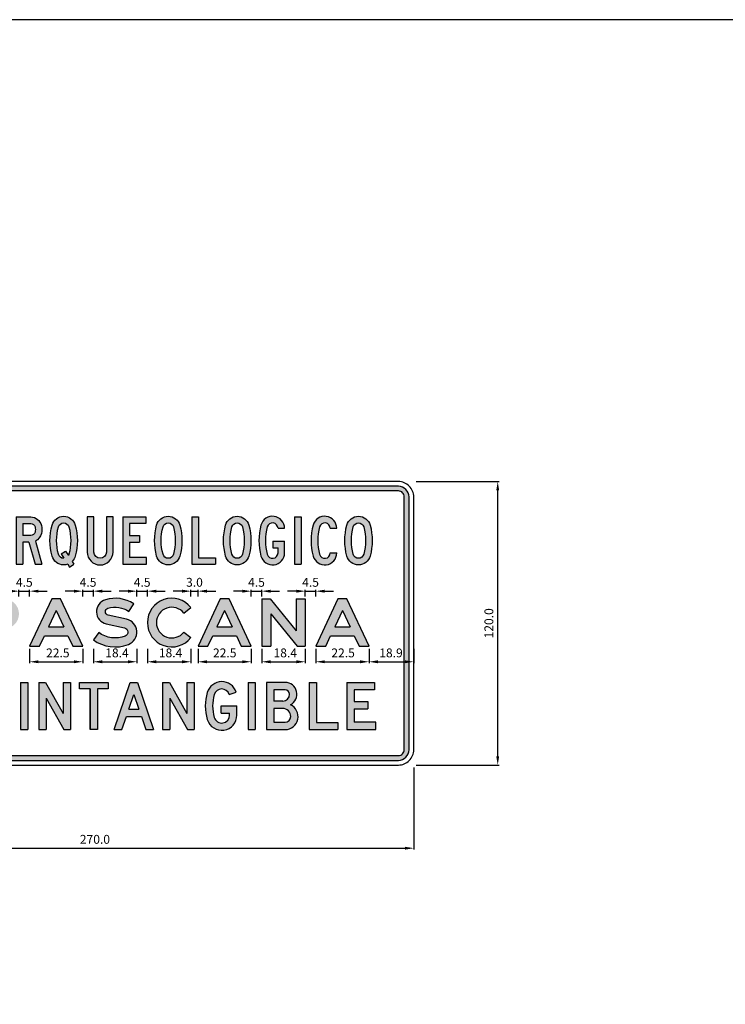
# Model space of a CAD drawing. Units: metres. Extents: x 1542 to 2480, y -1321 to -303.
# Drawn here: x 2471 to 2474, y -1315 to -1311 of the extents above; entities that cross this region are included whole.
import ezdxf

# ---------------------------------------------------------------- set-up
doc = ezdxf.new("R2010")
doc.units = ezdxf.units.M
doc.layers.add('C-SIGN-HCH6', color=86, linetype='Continuous')
doc.layers.add('X-DIM', color=40, linetype='Continuous')
doc.styles.add('ROMANS', font='ROMANS.SHX', dxfattribs={"width": 0.75})
doc.dimstyles.new('SEÑALES', dxfattribs={"dimtxt": 2.5, "dimasz": 1.5, "dimexe": 0.4, "dimexo": 0.7, "dimgap": 0.6, "dimtad": 1, "dimdec": 1, "dimlfac": 100, "dimzin": 4, "dimdsep": 46, "dimtxsty": 'ROMANS', "dimcen": 0.09, "dimdle": 1, "dimclrd": 40, "dimclre": 40, "dimclrt": 7, "dimadec": 0, "dimazin": 0, "dimtfac": 1, "dimtdec": 1, "dimtmove": 0, "dimatfit": 3, "dimfxl": 1, "dimtolj": 1, "dimtzin": 15, "dimarcsym": 0})

# ---------------------------------------------------------------- blocks, each defined once
blk = doc.blocks.new('DMAYR')
for p, q in [((0, 200), (0, 0)), ((28, 172), (28, 122)), ((28, 94), (28, 0)), ((53.1, 94), (79.9, 0)), ((81, 98.3), (109, 0)), ((0, 0), (28, 0)), ((79.9, 0), (109, 0))]:
    blk.add_line(p, q)
for points in [[(0, 200), (61.3, 200, -0.344881), (106.9, 164.3, -0.12178), (106.9, 129.7, -0.227614), (81, 98.3)], [(28, 172), (61.3, 172, -0.344881), (79.7, 157.6, -0.12178), (79.7, 136.4, -0.344881), (61.3, 122), (28, 122)]]:
    blk.add_lwpolyline(points, format="xyb")
blk.add_lwpolyline([(53.1, 94), (28, 94)])
blk = doc.blocks.new('DMAYQ')
for p, q in [((46.9, 44), (65.4, 55.9)), ((46.9, 44), (59.1, 25)), ((65.4, 55.9), (77.9, 36.5)), ((75.2, 0), (82.9, -12)), ((93.8, 11.8), (101.4, -0.1)), ((82.9, -12), (101.4, -0.1))]:
    blk.add_line(p, q)
for points in [[(75.2, 0, -0.086611), (57.9, -3, -0.338736), (8.7, 34.7, -0.132963), (8.7, 165.3, -0.338736), (57.9, 203, -0.338736)], [(59.1, 25, -0.012989), (57.9, 25, -0.338736), (35.7, 42, -0.132963), (35.7, 158, -0.338736), (57.9, 175, -0.338736)], [(57.9, 203, -0.338736), (107.1, 165.3, -0.132963), (107.1, 34.7, -0.132272), (93.8, 11.8, -0.338736)], [(57.9, 175, -0.338736), (80.1, 158, -0.132963), (80.1, 42, -0.064311), (77.9, 36.5, -0.338736)]]:
    blk.add_lwpolyline(points, format="xyb")
blk = doc.blocks.new('DMAYU')
blk.add_lwpolyline([(81, 200), (81, 51.5, -1), (28, 51.5), (28, 200), (0, 200), (0, 51.5, 1), (109, 51.5), (109, 200)], format="xyb", close=True)
blk = doc.blocks.new('DMAYE')
for p, q in [((0, 200), (97, 200)), ((0, 200), (0, 0)), ((97, 172), (28, 172)), ((28, 172), (28, 122)), ((97, 200), (97, 172)), ((28, 122), (70, 122)), ((28, 94), (28, 28)), ((28, 94), (70, 94)), ((70, 122), (70, 94)), ((0, 0), (100, 0)), ((100, 28), (28, 28)), ((100, 0), (100, 28))]:
    blk.add_line(p, q)
blk = doc.blocks.new('DMAYO')
for points in [[(57.9, 203, -0.338736), (107.1, 165.3, -0.132963), (107.1, 34.7, -0.338736), (57.9, -3, -0.338736), (8.7, 34.7, -0.132963), (8.7, 165.3, -0.338736)], [(57.9, 175, -0.338736), (80.1, 158, -0.132963), (80.1, 42, -0.338736), (57.9, 25, -0.338736), (35.7, 42, -0.132963), (35.7, 158, -0.338736)]]:
    blk.add_lwpolyline(points, format="xyb", close=True)
blk = doc.blocks.new('DMAYL')
for p, q in [((0, 200), (28, 200)), ((0, 200), (0, 0)), ((28, 200), (28, 27)), ((0, 0), (100, 0)), ((28, 27), (100, 27)), ((100, 27), (100, 0))]:
    blk.add_line(p, q)
blk = doc.blocks.new('DMAYG')
for p, q in [((80.9, 152), (108.9, 152)), ((59, 97), (109, 97)), ((59, 97), (59, 69)), ((59, 69), (81, 69))]:
    blk.add_line(p, q)
for points in [[(108.9, 152, 0.875838), (8.7, 165.3, 0.132963), (8.7, 34.7, 0.875838), (108.9, 48), (109, 97)], [(80.9, 152, 0.875838), (35.7, 158, 0.132963), (35.7, 42, 0.876217), (80.9, 48), (81, 69)]]:
    blk.add_lwpolyline(points, format="xyb")
blk = doc.blocks.new('DMAYI')
for p, q in [((0, 200), (0, 0)), ((0, 200), (28, 200)), ((28, 200), (28, 0)), ((0, 0), (28, 0))]:
    blk.add_line(p, q)
blk = doc.blocks.new('DMAYC')
for p, q in [((80.9, 152), (108.9, 152)), ((80.9, 48), (108.9, 48))]:
    blk.add_line(p, q)
for points in [[(108.9, 152, 0.875838), (8.7, 165.3, 0.132963), (8.7, 34.7, 0.875838), (108.9, 48)], [(80.9, 152, 0.875838), (35.7, 158, 0.132963), (35.7, 42, 0.875838), (80.9, 48, 0.875838)]]:
    blk.add_lwpolyline(points, format="xyb")
blk = doc.blocks.new('CMAYI')
for p, q in [((0, 200), (31, 200)), ((0, 200), (0, 0)), ((31, 200), (31, 0)), ((0, 0), (31, 0))]:
    blk.add_line(p, q)
blk = doc.blocks.new('CMAYN')
for p, q in [((0, 200), (0, 0)), ((0, 200), (28.8, 200)), ((28.8, 200), (103, 68.4)), ((103, 200), (134, 200)), ((103, 200), (103, 68.4)), ((134, 200), (134, 0)), ((31, 133), (106, 0)), ((31, 133), (31, 0)), ((0, 0), (31, 0)), ((106, 0), (134, 0))]:
    blk.add_line(p, q)
blk = doc.blocks.new('CMAYT')
blk.add_lwpolyline([(45.5, 172), (45.5, 0), (45.5, 172), (0, 172), (0, 200), (122, 200), (122, 172), (76.5, 172), (76.5, 0), (45.5, 0)])
blk = doc.blocks.new('CMAYA')
for p, q in [((0, 0), (68, 200)), ((68, 200), (99, 200)), ((68, 200), (99, 200)), ((99, 200), (167, 0)), ((62.3, 87), (83.5, 149.3)), ((83.5, 149.3), (104.7, 87)), ((62.3, 87), (104.7, 87)), ((32.7, 0), (51.8, 56)), ((51.8, 56), (115.2, 56)), ((115.2, 56), (134.3, 0)), ((0, 0), (32.7, 0)), ((134.3, 0), (167, 0))]:
    blk.add_line(p, q)
blk = doc.blocks.new('CMAYG')
for p, q in [((101.1, 149.3), (130.5, 159)), ((67.7, 100), (133.7, 100)), ((67.7, 69), (67.7, 100)), ((133.7, 61), (133.7, 100)), ((67.7, 69), (102.7, 69)), ((67.7, 69), (102.7, 69)), ((102.7, 61), (102.7, 69))]:
    blk.add_line(p, q)
blk.add_lwpolyline([(101.1, 149.3, 0.734074), (38.1, 148.5, 0.146458), (38.1, 51.5, 0.86421), (102.7, 61, 0.86421)], format="xyb")
for centre, radius, start, end in [((69.7, 139), 64, 18.21, 163.3356), ((200, 100), 200, 163.3356, 196.6644), ((69.7, 61), 64, 196.6644, 0)]:
    blk.add_arc(centre, radius, start, end)
blk = doc.blocks.new('CMAYB')
for p, q in [((79, 169), (31, 169)), ((31, 169), (31, 120.8)), ((68.8, 120.8), (31, 120.8)), ((68.2, 89.8), (31, 89.8)), ((31, 89.8), (31, 31)), ((31, 31), (79, 31))]:
    blk.add_line(p, q)
blk.add_lwpolyline([(101.3, 105.3, 0.7917), (79, 200), (0, 200), (0, 0), (79, 0, 0.81012)], format="xyb", close=True)
for centre, radius, start, end in [((79, 150), 19, 0, 90), ((68.8, 150), 29.2, 270, 0), ((68.2, 55), 34.8, 0, 90), ((79, 55), 24, 270, 0)]:
    blk.add_arc(centre, radius, start, end)
blk = doc.blocks.new('CMAYL')
for p, q in [((0, 200), (31, 200)), ((0, 200), (0, 0)), ((31, 200), (31, 30)), ((0, 0), (122, 0)), ((31, 30), (122, 30)), ((122, 30), (122, 0))]:
    blk.add_line(p, q)
blk = doc.blocks.new('CMAYE')
for p, q in [((0, 200), (0, 0)), ((0, 200), (116, 200)), ((116, 169), (31, 169)), ((31, 169), (31, 119)), ((116, 200), (116, 169)), ((31, 119), (89, 119)), ((31, 88), (31, 31)), ((31, 88), (89, 88)), ((89, 119), (89, 88)), ((0, 0), (122, 0)), ((122, 31), (31, 31)), ((122, 0), (122, 31))]:
    blk.add_line(p, q)
blk = doc.blocks.new('AMAYA')
for p, q in [((93.5, 200), (0, 0)), ((131.5, 200), (93.5, 200)), ((225, 0), (131.5, 200)), ((112.5, 150.9), (80.3, 82)), ((112.5, 150.9), (144.7, 82)), ((41.9, 0), (62.5, 44)), ((62.5, 44), (162.5, 44)), ((80.3, 82), (144.7, 82)), ((162.5, 44), (183.1, 0)), ((0, 0), (41.9, 0)), ((183.1, 0), (225, 0))]:
    blk.add_line(p, q)
blk = doc.blocks.new('AMAYS')
blk.add_lwpolyline([(62.7, 131.6, -0.773412), (61.7, 160.6, -0.221115), (150.2, 147.6), (171, 179.4, 0.221115), (50.9, 197, 0.773412), (54.5, 94.5), (131.9, 77.3, -0.742507), (134.5, 42.9, -0.255078), (22.4, 57.7), (0, 27, 0.255078), (148.2, 7.5, 0.742507), (140.1, 114.4)], format="xyb", close=True)
blk = doc.blocks.new('AMAYC')
for p, q in [((154.1, 140.2), (184, 163.6)), ((154.1, 59.8), (184, 36.4))]:
    blk.add_line(p, q)
for radius in [103, 65]:
    blk.add_arc((103, 100), radius, 38.1489, 321.8511)
blk = doc.blocks.new('AMAYN')
for p, q in [((0, 200), (0, 0)), ((0, 200), (35.6, 200)), ((35.6, 200), (146, 64.9)), ((146, 200), (184, 200)), ((146, 200), (146, 64.9)), ((184, 200), (184, 0)), ((38, 137), (150, 0)), ((38, 137), (38, 0)), ((0, 0), (38, 0)), ((150, 0), (184, 0))]:
    blk.add_line(p, q)
blk = doc.blocks.new('*D382')
at = {"layer": 'DEFPOINTS', "color": 0}
for p in [(2471.3693, -1313.243), (2471.5943, -1313.243), (2471.5943, -1313.3088)]:
    blk.add_point(p, dxfattribs=at)
at = {"layer": 'X-DIM', "color": 40, "lineweight": -2}
for p, q in [((2471.3693, -1313.2535), (2471.3693, -1313.3148)), ((2471.5943, -1313.2535), (2471.5943, -1313.3148)), ((2471.4068, -1313.3088), (2471.5568, -1313.3088))]:
    blk.add_line(p, q, dxfattribs=at)
at = {"layer": 'X-DIM', "color": 40}
for points in [[(2471.4068, -1313.3026), (2471.4068, -1313.3151), (2471.3693, -1313.3088)], [(2471.5568, -1313.3026), (2471.5568, -1313.3151), (2471.5943, -1313.3088)]]:
    blk.add_solid(points, dxfattribs=at)
at = {"layer": 'X-DIM', "color": 7, "insert": (2471.4888, -1313.2713), "char_height": 0.0375, "attachment_point": 5, "style": 'ROMANS'}
blk.add_mtext('\\A1;22.5', dxfattribs=at)
blk = doc.blocks.new('*D383')
at = {"layer": 'DEFPOINTS', "color": 0}
for p in [(2471.6393, -1313.243), (2471.8233, -1313.243), (2471.8233, -1313.3088)]:
    blk.add_point(p, dxfattribs=at)
at = {"layer": 'X-DIM', "color": 40, "lineweight": -2}
for p, q in [((2471.6393, -1313.2535), (2471.6393, -1313.3148)), ((2471.8233, -1313.2535), (2471.8233, -1313.3148)), ((2471.6768, -1313.3088), (2471.7858, -1313.3088))]:
    blk.add_line(p, q, dxfattribs=at)
at = {"layer": 'X-DIM', "color": 40}
for points in [[(2471.6768, -1313.3026), (2471.6768, -1313.3151), (2471.6393, -1313.3088)], [(2471.7858, -1313.3026), (2471.7858, -1313.3151), (2471.8233, -1313.3088)]]:
    blk.add_solid(points, dxfattribs=at)
at = {"layer": 'X-DIM', "color": 7, "insert": (2471.7392, -1313.2713), "char_height": 0.0375, "attachment_point": 5, "style": 'ROMANS'}
blk.add_mtext('\\A1;18.4', dxfattribs=at)
blk = doc.blocks.new('*D384')
at = {"layer": 'DEFPOINTS', "color": 0}
for p in [(2471.8683, -1313.243), (2472.0523, -1313.243), (2472.0523, -1313.3088)]:
    blk.add_point(p, dxfattribs=at)
at = {"layer": 'X-DIM', "color": 40, "lineweight": -2}
for p, q in [((2471.8683, -1313.2535), (2471.8683, -1313.3148)), ((2472.0523, -1313.2535), (2472.0523, -1313.3148)), ((2471.9058, -1313.3088), (2472.0148, -1313.3088))]:
    blk.add_line(p, q, dxfattribs=at)
at = {"layer": 'X-DIM', "color": 40}
for points in [[(2471.9058, -1313.3026), (2471.9058, -1313.3151), (2471.8683, -1313.3088)], [(2472.0148, -1313.3026), (2472.0148, -1313.3151), (2472.0523, -1313.3088)]]:
    blk.add_solid(points, dxfattribs=at)
at = {"layer": 'X-DIM', "color": 7, "insert": (2471.966, -1313.2713), "char_height": 0.0375, "attachment_point": 5, "style": 'ROMANS'}
blk.add_mtext('\\A1;18.4', dxfattribs=at)
blk = doc.blocks.new('*D385')
at = {"layer": 'DEFPOINTS', "color": 0}
for p in [(2472.0823, -1313.243), (2472.3073, -1313.243), (2472.3073, -1313.3088)]:
    blk.add_point(p, dxfattribs=at)
at = {"layer": 'X-DIM', "color": 40, "lineweight": -2}
for p, q in [((2472.0823, -1313.2535), (2472.0823, -1313.3148)), ((2472.3073, -1313.2535), (2472.3073, -1313.3148)), ((2472.1198, -1313.3088), (2472.2698, -1313.3088))]:
    blk.add_line(p, q, dxfattribs=at)
at = {"layer": 'X-DIM', "color": 40}
for points in [[(2472.1198, -1313.3026), (2472.1198, -1313.3151), (2472.0823, -1313.3088)], [(2472.2698, -1313.3026), (2472.2698, -1313.3151), (2472.3073, -1313.3088)]]:
    blk.add_solid(points, dxfattribs=at)
at = {"layer": 'X-DIM', "color": 7, "insert": (2472.1955, -1313.2713), "char_height": 0.0375, "attachment_point": 5, "style": 'ROMANS'}
blk.add_mtext('\\A1;22.5', dxfattribs=at)
blk = doc.blocks.new('*D386')
at = {"layer": 'DEFPOINTS', "color": 0}
for p in [(2472.3523, -1313.243), (2472.5363, -1313.243), (2472.5363, -1313.3088)]:
    blk.add_point(p, dxfattribs=at)
at = {"layer": 'X-DIM', "color": 40, "lineweight": -2}
for p, q in [((2472.3523, -1313.2535), (2472.3523, -1313.3148)), ((2472.5363, -1313.2535), (2472.5363, -1313.3148)), ((2472.3898, -1313.3088), (2472.4988, -1313.3088))]:
    blk.add_line(p, q, dxfattribs=at)
at = {"layer": 'X-DIM', "color": 40}
for points in [[(2472.3898, -1313.3026), (2472.3898, -1313.3151), (2472.3523, -1313.3088)], [(2472.4988, -1313.3026), (2472.4988, -1313.3151), (2472.5363, -1313.3088)]]:
    blk.add_solid(points, dxfattribs=at)
at = {"layer": 'X-DIM', "color": 7, "insert": (2472.4516, -1313.2713), "char_height": 0.0375, "attachment_point": 5, "style": 'ROMANS'}
blk.add_mtext('\\A1;18.4', dxfattribs=at)
blk = doc.blocks.new('*D387')
at = {"layer": 'DEFPOINTS', "color": 0}
for p in [(2472.5813, -1313.243), (2472.8063, -1313.243), (2472.8063, -1313.3088)]:
    blk.add_point(p, dxfattribs=at)
at = {"layer": 'X-DIM', "color": 40, "lineweight": -2}
for p, q in [((2472.5813, -1313.2535), (2472.5813, -1313.3148)), ((2472.8063, -1313.2535), (2472.8063, -1313.3148)), ((2472.6188, -1313.3088), (2472.7688, -1313.3088))]:
    blk.add_line(p, q, dxfattribs=at)
at = {"layer": 'X-DIM', "color": 40}
for points in [[(2472.6188, -1313.3026), (2472.6188, -1313.3151), (2472.5813, -1313.3088)], [(2472.7688, -1313.3026), (2472.7688, -1313.3151), (2472.8063, -1313.3088)]]:
    blk.add_solid(points, dxfattribs=at)
at = {"layer": 'X-DIM', "color": 7, "insert": (2472.6966, -1313.2713), "char_height": 0.0375, "attachment_point": 5, "style": 'ROMANS'}
blk.add_mtext('\\A1;22.5', dxfattribs=at)
blk = doc.blocks.new('*D388')
at = {"layer": 'DEFPOINTS', "color": 0}
for p in [(2472.8063, -1313.243), (2472.9958, -1313.243), (2472.9958, -1313.3088)]:
    blk.add_point(p, dxfattribs=at)
at = {"layer": 'X-DIM', "color": 40, "lineweight": -2}
for p, q in [((2472.8063, -1313.2535), (2472.8063, -1313.3148)), ((2472.9958, -1313.2535), (2472.9958, -1313.3148)), ((2472.8438, -1313.3088), (2472.9583, -1313.3088))]:
    blk.add_line(p, q, dxfattribs=at)
at = {"layer": 'X-DIM', "color": 40}
for points in [[(2472.8438, -1313.3026), (2472.8438, -1313.3151), (2472.8063, -1313.3088)], [(2472.9583, -1313.3026), (2472.9583, -1313.3151), (2472.9958, -1313.3088)]]:
    blk.add_solid(points, dxfattribs=at)
at = {"layer": 'X-DIM', "color": 7, "insert": (2472.8994, -1313.2713), "char_height": 0.0375, "attachment_point": 5, "style": 'ROMANS'}
blk.add_mtext('\\A1;18.9', dxfattribs=at)
blk = doc.blocks.new('*D391')
at = {"layer": 'DEFPOINTS', "color": 0}
for p in [(2471.3693, -1313.01), (2471.3243, -1313.043), (2471.3693, -1313.043)]:
    blk.add_point(p, dxfattribs=at)
at = {"layer": 'X-DIM', "color": 40, "lineweight": -2}
for p, q in [((2471.2868, -1313.01), (2471.2493, -1313.01)), ((2471.3243, -1313.0325), (2471.3243, -1313.004)), ((2471.3243, -1313.01), (2471.3693, -1313.01)), ((2471.3693, -1313.0325), (2471.3693, -1313.004)), ((2471.4068, -1313.01), (2471.4443, -1313.01))]:
    blk.add_line(p, q, dxfattribs=at)
at = {"layer": 'X-DIM', "color": 40}
for points in [[(2471.2868, -1313.0038), (2471.2868, -1313.0163), (2471.3243, -1313.01)], [(2471.4068, -1313.0038), (2471.4068, -1313.0163), (2471.3693, -1313.01)]]:
    blk.add_solid(points, dxfattribs=at)
at = {"layer": 'X-DIM', "color": 7, "insert": (2471.3468, -1312.9725), "char_height": 0.0375, "attachment_point": 5, "style": 'ROMANS'}
blk.add_mtext('\\A1;4.5', dxfattribs=at)
blk = doc.blocks.new('*D392')
at = {"layer": 'DEFPOINTS', "color": 0}
for p in [(2471.6393, -1313.01), (2471.5943, -1313.043), (2471.6393, -1313.043)]:
    blk.add_point(p, dxfattribs=at)
at = {"layer": 'X-DIM', "color": 40, "lineweight": -2}
for p, q in [((2471.5568, -1313.01), (2471.5193, -1313.01)), ((2471.5943, -1313.0325), (2471.5943, -1313.004)), ((2471.5943, -1313.01), (2471.6393, -1313.01)), ((2471.6393, -1313.0325), (2471.6393, -1313.004)), ((2471.6768, -1313.01), (2471.7143, -1313.01))]:
    blk.add_line(p, q, dxfattribs=at)
at = {"layer": 'X-DIM', "color": 40}
for points in [[(2471.5568, -1313.0038), (2471.5568, -1313.0163), (2471.5943, -1313.01)], [(2471.6768, -1313.0038), (2471.6768, -1313.0163), (2471.6393, -1313.01)]]:
    blk.add_solid(points, dxfattribs=at)
at = {"layer": 'X-DIM', "color": 7, "insert": (2471.6168, -1312.9725), "char_height": 0.0375, "attachment_point": 5, "style": 'ROMANS'}
blk.add_mtext('\\A1;4.5', dxfattribs=at)
blk = doc.blocks.new('*D393')
at = {"layer": 'DEFPOINTS', "color": 0}
for p in [(2471.8683, -1313.01), (2471.8233, -1313.043), (2471.8683, -1313.043)]:
    blk.add_point(p, dxfattribs=at)
at = {"layer": 'X-DIM', "color": 40, "lineweight": -2}
for p, q in [((2471.7858, -1313.01), (2471.7483, -1313.01)), ((2471.8233, -1313.0325), (2471.8233, -1313.004)), ((2471.8233, -1313.01), (2471.8683, -1313.01)), ((2471.8683, -1313.0325), (2471.8683, -1313.004)), ((2471.9058, -1313.01), (2471.9433, -1313.01))]:
    blk.add_line(p, q, dxfattribs=at)
at = {"layer": 'X-DIM', "color": 40}
for points in [[(2471.7858, -1313.0038), (2471.7858, -1313.0163), (2471.8233, -1313.01)], [(2471.9058, -1313.0038), (2471.9058, -1313.0163), (2471.8683, -1313.01)]]:
    blk.add_solid(points, dxfattribs=at)
at = {"layer": 'X-DIM', "color": 7, "insert": (2471.8458, -1312.9725), "char_height": 0.0375, "attachment_point": 5, "style": 'ROMANS'}
blk.add_mtext('\\A1;4.5', dxfattribs=at)
blk = doc.blocks.new('*D394')
at = {"layer": 'DEFPOINTS', "color": 0}
for p in [(2472.0823, -1313.01), (2472.0523, -1313.043), (2472.0823, -1313.043)]:
    blk.add_point(p, dxfattribs=at)
at = {"layer": 'X-DIM', "color": 40, "lineweight": -2}
for p, q in [((2472.0148, -1313.01), (2471.9773, -1313.01)), ((2472.0523, -1313.0325), (2472.0523, -1313.004)), ((2472.0523, -1313.01), (2472.0823, -1313.01)), ((2472.0823, -1313.0325), (2472.0823, -1313.004)), ((2472.1198, -1313.01), (2472.1573, -1313.01))]:
    blk.add_line(p, q, dxfattribs=at)
at = {"layer": 'X-DIM', "color": 40}
for points in [[(2472.0148, -1313.0038), (2472.0148, -1313.0163), (2472.0523, -1313.01)], [(2472.1198, -1313.0038), (2472.1198, -1313.0163), (2472.0823, -1313.01)]]:
    blk.add_solid(points, dxfattribs=at)
at = {"layer": 'X-DIM', "color": 7, "insert": (2472.0673, -1312.9725), "char_height": 0.0375, "attachment_point": 5, "style": 'ROMANS'}
blk.add_mtext('\\A1;3.0', dxfattribs=at)
blk = doc.blocks.new('*D395')
at = {"layer": 'DEFPOINTS', "color": 0}
for p in [(2472.3523, -1313.01), (2472.3073, -1313.043), (2472.3523, -1313.043)]:
    blk.add_point(p, dxfattribs=at)
at = {"layer": 'X-DIM', "color": 40, "lineweight": -2}
for p, q in [((2472.2698, -1313.01), (2472.2323, -1313.01)), ((2472.3073, -1313.0325), (2472.3073, -1313.004)), ((2472.3073, -1313.01), (2472.3523, -1313.01)), ((2472.3523, -1313.0325), (2472.3523, -1313.004)), ((2472.3898, -1313.01), (2472.4273, -1313.01))]:
    blk.add_line(p, q, dxfattribs=at)
at = {"layer": 'X-DIM', "color": 40}
for points in [[(2472.2698, -1313.0038), (2472.2698, -1313.0163), (2472.3073, -1313.01)], [(2472.3898, -1313.0038), (2472.3898, -1313.0163), (2472.3523, -1313.01)]]:
    blk.add_solid(points, dxfattribs=at)
at = {"layer": 'X-DIM', "color": 7, "insert": (2472.3298, -1312.9725), "char_height": 0.0375, "attachment_point": 5, "style": 'ROMANS'}
blk.add_mtext('\\A1;4.5', dxfattribs=at)
blk = doc.blocks.new('*D396')
at = {"layer": 'DEFPOINTS', "color": 0}
for p in [(2472.5813, -1313.01), (2472.5363, -1313.043), (2472.5813, -1313.043)]:
    blk.add_point(p, dxfattribs=at)
at = {"layer": 'X-DIM', "color": 40, "lineweight": -2}
for p, q in [((2472.4988, -1313.01), (2472.4613, -1313.01)), ((2472.5363, -1313.0325), (2472.5363, -1313.004)), ((2472.5363, -1313.01), (2472.5813, -1313.01)), ((2472.5813, -1313.0325), (2472.5813, -1313.004)), ((2472.6188, -1313.01), (2472.6563, -1313.01))]:
    blk.add_line(p, q, dxfattribs=at)
at = {"layer": 'X-DIM', "color": 40}
for points in [[(2472.4988, -1313.0038), (2472.4988, -1313.0163), (2472.5363, -1313.01)], [(2472.6188, -1313.0038), (2472.6188, -1313.0163), (2472.5813, -1313.01)]]:
    blk.add_solid(points, dxfattribs=at)
at = {"layer": 'X-DIM', "color": 7, "insert": (2472.5588, -1312.9725), "char_height": 0.0375, "attachment_point": 5, "style": 'ROMANS'}
blk.add_mtext('\\A1;4.5', dxfattribs=at)
blk = doc.blocks.new('*D359')
at = {"layer": 'DEFPOINTS', "color": 0}
for p in [(2472.9958, -1312.546), (2473.3513, -1312.546), (2472.9958, -1313.746)]:
    blk.add_point(p, dxfattribs=at)
at = {"layer": 'X-DIM', "color": 40, "lineweight": -2}
for p, q in [((2473.0063, -1312.546), (2473.3573, -1312.546)), ((2473.3513, -1313.7085), (2473.3513, -1312.5835)), ((2473.0063, -1313.746), (2473.3573, -1313.746))]:
    blk.add_line(p, q, dxfattribs=at)
at = {"layer": 'X-DIM', "color": 40}
for points in [[(2473.345, -1312.5835), (2473.3575, -1312.5835), (2473.3513, -1312.546)], [(2473.345, -1313.7085), (2473.3575, -1313.7085), (2473.3513, -1313.746)]]:
    blk.add_solid(points, dxfattribs=at)
at = {"layer": 'X-DIM', "color": 7, "insert": (2473.3138, -1313.146), "char_height": 0.0375, "attachment_point": 5, "rotation": 90, "style": 'ROMANS'}
blk.add_mtext('\\A1;120.0', dxfattribs=at)
blk = doc.blocks.new('*D360')
at = {"layer": 'DEFPOINTS', "color": 0}
for p in [(2470.2958, -1313.746), (2472.9958, -1313.746), (2472.9958, -1314.0979)]:
    blk.add_point(p, dxfattribs=at)
at = {"layer": 'X-DIM', "color": 40, "lineweight": -2}
for p, q in [((2470.2958, -1313.7565), (2470.2958, -1314.1039)), ((2472.9958, -1313.7565), (2472.9958, -1314.1039)), ((2470.3333, -1314.0979), (2472.9583, -1314.0979))]:
    blk.add_line(p, q, dxfattribs=at)
at = {"layer": 'X-DIM', "color": 40}
for points in [[(2470.3333, -1314.0917), (2470.3333, -1314.1042), (2470.2958, -1314.0979)], [(2472.9583, -1314.0917), (2472.9583, -1314.1042), (2472.9958, -1314.0979)]]:
    blk.add_solid(points, dxfattribs=at)
at = {"layer": 'X-DIM', "color": 7, "insert": (2471.6458, -1314.0604), "char_height": 0.0375, "attachment_point": 5, "style": 'ROMANS'}
blk.add_mtext('\\A1;270.0', dxfattribs=at)

msp = doc.modelspace()

# ---------------------------------------------------------------- hatches: boundary and pattern name
h = msp.add_hatch(color=256)
h.dxf.hatch_style = 1
h.paths.add_polyline_path([(2472.9758, -1313.681), (2472.9758, -1312.611, 0.414214), (2472.9308, -1312.566), (2470.3608, -1312.566, 0.414214), (2470.3158, -1312.611), (2470.3158, -1313.681, 0.414214), (2470.3608, -1313.726), (2472.9308, -1313.726, 0.414214)])
h.paths.add_polyline_path([(2470.3608, -1313.706, -0.414214), (2470.3358, -1313.681), (2470.3358, -1312.611, -0.414214), (2470.3608, -1312.586), (2472.9308, -1312.586, -0.414214), (2472.9558, -1312.611), (2472.9558, -1313.681, -0.414214), (2472.9308, -1313.706)], flags=16)
h.paths.add_polyline_path([(2470.4563, -1313.596), (2470.4563, -1313.569), (2470.546, -1313.427), (2470.4643, -1313.427), (2470.4643, -1313.396), (2470.5903, -1313.396), (2470.5903, -1313.415), (2470.4955, -1313.565), (2470.5903, -1313.565), (2470.5903, -1313.596)], flags=0)
h.paths.add_polyline_path([(2470.6367, -1313.5533, -0.07284), (2470.6283, -1313.496, -0.07284), (2470.6367, -1313.4386, -0.334795), (2470.6988, -1313.393, -0.334795), (2470.7609, -1313.4386, -0.07284), (2470.7693, -1313.496, -0.07284), (2470.7609, -1313.5533, -0.334795), (2470.6988, -1313.599, -0.334795)], flags=0)
h.paths.add_polyline_path([(2470.6664, -1313.5445, -0.07284), (2470.6593, -1313.496, -0.07284), (2470.6664, -1313.4475, -0.338015), (2470.6988, -1313.424, -0.338015), (2470.7312, -1313.4475, -0.07284), (2470.7383, -1313.496, -0.07284), (2470.7312, -1313.5445, -0.338015), (2470.6988, -1313.568, -0.338015)], flags=0)
h.paths.add_polyline_path([(2470.8163, -1313.596), (2470.8163, -1313.396), (2470.8451, -1313.396), (2470.9193, -1313.5276), (2470.9193, -1313.396), (2470.9503, -1313.396), (2470.9503, -1313.596), (2470.9223, -1313.596), (2470.8473, -1313.463), (2470.8473, -1313.596)], flags=0)
h.paths.add_polyline_path([(2470.4853, -1313.243), (2470.4853, -1313.043), (2470.5233, -1313.043), (2470.5233, -1313.209), (2470.6543, -1313.209), (2470.6543, -1313.243)], flags=0)
h.paths.add_polyline_path([(2470.6843, -1313.243), (2470.7778, -1313.043), (2470.8158, -1313.043), (2470.9093, -1313.243), (2470.8673, -1313.243), (2470.8468, -1313.199), (2470.7468, -1313.199), (2470.7262, -1313.243)], flags=0)
h.paths.add_polyline_path([(2470.9883, -1313.596), (2471.0563, -1313.396), (2471.0873, -1313.396), (2471.1553, -1313.596), (2471.1225, -1313.596), (2471.1035, -1313.54), (2471.0401, -1313.54), (2471.021, -1313.596)], flags=0)
h.paths.add_polyline_path([(2470.7646, -1313.161), (2470.7968, -1313.0921), (2470.829, -1313.161)], flags=0)
h.paths.add_polyline_path([(2471.0506, -1313.509), (2471.0718, -1313.4467), (2471.093, -1313.509)], flags=0)
h.paths.add_polyline_path([(2470.4708, -1312.8445), (2470.4708, -1312.836), (2470.4988, -1312.836), (2470.4988, -1312.8445, 1), (2470.5518, -1312.8445, 0.263605), (2470.526, -1312.799), (2470.5041, -1312.7859, -1.715933), (2470.5798, -1312.743), (2470.5518, -1312.743, 1.715933), (2470.5185, -1312.7619), (2470.5404, -1312.775, -0.263605), (2470.5798, -1312.8445, -1)], flags=0)
h.paths.add_polyline_path([(2470.6218, -1312.896), (2470.6218, -1312.696), (2470.6498, -1312.696), (2470.6498, -1312.896)], flags=0)
h.paths.add_polyline_path([(2471.1403, -1313.243), (2471.1403, -1313.043), (2471.2613, -1313.043, -1), (2471.2613, -1313.169), (2471.1783, -1313.169), (2471.1783, -1313.243)], flags=0)
h.paths.add_polyline_path([(2470.7198, -1312.896), (2470.7198, -1312.723), (2470.6838, -1312.723), (2470.6838, -1312.696), (2470.7838, -1312.696), (2470.7838, -1312.723), (2470.7478, -1312.723), (2470.7478, -1312.896)], flags=0)
h.paths.add_polyline_path([(2470.8178, -1312.896), (2470.8178, -1312.696), (2470.8458, -1312.696), (2470.8458, -1312.896)], flags=0)
h.paths.add_polyline_path([(2471.3303, -1313.596), (2471.3303, -1313.396), (2471.3613, -1313.396), (2471.3613, -1313.596)], flags=0)
h.paths.add_polyline_path([(2471.1783, -1313.131), (2471.1783, -1313.081), (2471.2613, -1313.081, -1), (2471.2613, -1313.131)], flags=0)
h.paths.add_polyline_path([(2470.8965, -1312.8613, -0.132963), (2470.8965, -1312.7307, -0.338736), (2470.9457, -1312.693, -0.338736), (2470.9949, -1312.7307, -0.132963), (2470.9949, -1312.8613, -0.338736), (2470.9457, -1312.899, -0.338736)], flags=0)
h.paths.add_polyline_path([(2470.9235, -1312.854, -0.132963), (2470.9235, -1312.738, -0.338736), (2470.9457, -1312.721, -0.338736), (2470.9679, -1312.738, -0.132963), (2470.9679, -1312.854, -0.338736), (2470.9457, -1312.871, -0.338736)], flags=0)
h.paths.add_polyline_path([(2471.4083, -1313.596), (2471.4083, -1313.396), (2471.4371, -1313.396), (2471.5113, -1313.5276), (2471.5113, -1313.396), (2471.5423, -1313.396), (2471.5423, -1313.596), (2471.5143, -1313.596), (2471.4393, -1313.463), (2471.4393, -1313.596)], flags=0)
h.paths.add_polyline_path([(2471.3693, -1313.243), (2471.4628, -1313.043), (2471.5008, -1313.043), (2471.5943, -1313.243), (2471.5523, -1313.243), (2471.5318, -1313.199), (2471.4318, -1313.199), (2471.4112, -1313.243)], flags=0)
h.paths.add_polyline_path([(2471.1536, -1312.896), (2471.2021, -1312.696), (2471.2301, -1312.696), (2471.2786, -1312.896), (2471.2498, -1312.896), (2471.2365, -1312.841), (2471.1958, -1312.841), (2471.1824, -1312.896)], flags=0)
h.paths.add_polyline_path([(2471.4496, -1313.161), (2471.4818, -1313.0921), (2471.514, -1313.161)], flags=0)
h.paths.add_polyline_path([(2471.2026, -1312.813), (2471.2161, -1312.7571), (2471.2297, -1312.813)], flags=0)
h.paths.add_polyline_path([(2471.3126, -1312.896), (2471.3126, -1312.696), (2471.3739, -1312.696, -0.344881), (2471.4195, -1312.7317, -0.12178), (2471.4195, -1312.7663, -0.227614), (2471.3936, -1312.7976), (2471.4216, -1312.896), (2471.3925, -1312.896), (2471.3657, -1312.802), (2471.3406, -1312.802), (2471.3406, -1312.896)], flags=0)
h.paths.add_polyline_path([(2471.3406, -1312.774), (2471.3406, -1312.724), (2471.3739, -1312.724, -0.344881), (2471.3923, -1312.7384, -0.12178), (2471.3923, -1312.7596, -0.344881), (2471.3739, -1312.774)], flags=0)
h.paths.add_polyline_path([(2471.4643, -1312.8613, -0.132963), (2471.4643, -1312.7307, -0.338736), (2471.5135, -1312.693, -0.338736), (2471.5628, -1312.7307, -0.132963), (2471.5628, -1312.8613, -0.132272), (2471.5494, -1312.8842), (2471.557, -1312.8961), (2471.5385, -1312.908), (2471.5308, -1312.896, -0.086611), (2471.5135, -1312.899, -0.338736)], flags=0)
h.paths.add_polyline_path([(2471.4913, -1312.854, -0.132963), (2471.4913, -1312.738, -0.338736), (2471.5135, -1312.721, -0.338736), (2471.5357, -1312.738, -0.132963), (2471.5357, -1312.854, -0.064311), (2471.5335, -1312.8594), (2471.521, -1312.8401), (2471.5025, -1312.852), (2471.5147, -1312.871, -0.012989), (2471.5135, -1312.871, -0.338736)], flags=0)
h = msp.add_hatch(color=256)
h.dxf.hatch_style = 1
h.paths.add_polyline_path([(2471.1958, -1312.841), (2471.2365, -1312.841), (2471.2498, -1312.896), (2471.2786, -1312.896), (2471.2301, -1312.696), (2471.2021, -1312.696), (2471.1536, -1312.896), (2471.1824, -1312.896)])
h.paths.add_polyline_path([(2471.2026, -1312.813), (2471.2161, -1312.7571), (2471.2297, -1312.813)], flags=16)
h.paths.add_polyline_path([(2471.4195, -1312.7663, 0.12178), (2471.4195, -1312.7317, 0.344881), (2471.3739, -1312.696), (2471.3126, -1312.696), (2471.3126, -1312.896), (2471.3406, -1312.896), (2471.3406, -1312.802), (2471.3657, -1312.802), (2471.3925, -1312.896), (2471.4216, -1312.896), (2471.3936, -1312.7976, 0.227614)])
h.paths.add_polyline_path([(2471.3406, -1312.774), (2471.3406, -1312.724), (2471.3739, -1312.724, -0.344881), (2471.3923, -1312.7384, -0.12178), (2471.3923, -1312.7596, -0.344881), (2471.3739, -1312.774)], flags=16)
h.paths.add_polyline_path([(2471.5628, -1312.7307, 0.338736), (2471.5135, -1312.693, 0.338736), (2471.4643, -1312.7307, 0.132963), (2471.4643, -1312.8613, 0.338736), (2471.5135, -1312.899, 0.086611), (2471.5308, -1312.896), (2471.5385, -1312.908), (2471.557, -1312.8961), (2471.5494, -1312.8842, 0.132272), (2471.5628, -1312.8613, 0.132963)])
h.paths.add_polyline_path([(2471.4913, -1312.738, -0.338736), (2471.5135, -1312.721, -0.338736), (2471.5357, -1312.738, -0.132963), (2471.5357, -1312.854, -0.064311), (2471.5335, -1312.8594), (2471.521, -1312.8401), (2471.5025, -1312.852), (2471.5147, -1312.871, -0.012989), (2471.5135, -1312.871, -0.338736), (2471.4913, -1312.854, -0.132963)], flags=16)
h.paths.add_polyline_path([(2471.6414, -1312.696), (2471.6134, -1312.696), (2471.6134, -1312.8445, 1), (2471.7224, -1312.8445), (2471.7224, -1312.696), (2471.6944, -1312.696), (2471.6944, -1312.8445, -1), (2471.6414, -1312.8445)])
h.paths.add_polyline_path([(2471.8344, -1312.774), (2471.7924, -1312.774), (2471.7924, -1312.724), (2471.8614, -1312.724), (2471.8614, -1312.696), (2471.7644, -1312.696), (2471.7644, -1312.896), (2471.8644, -1312.896), (2471.8644, -1312.868), (2471.7924, -1312.868), (2471.7924, -1312.802), (2471.8344, -1312.802)])
h.paths.add_polyline_path([(2472.0056, -1312.7307, 0.338736), (2471.9564, -1312.693, 0.338736), (2471.9071, -1312.7307, 0.132963), (2471.9071, -1312.8613, 0.338736), (2471.9564, -1312.899, 0.338736), (2472.0056, -1312.8613, 0.132963)])
h.paths.add_polyline_path([(2471.9342, -1312.738, -0.338736), (2471.9564, -1312.721, -0.338736), (2471.9786, -1312.738, -0.132963), (2471.9786, -1312.854, -0.338736), (2471.9564, -1312.871, -0.338736), (2471.9342, -1312.854, -0.132963)], flags=16)
h.paths.add_polyline_path([(2472.1563, -1312.869), (2472.0843, -1312.869), (2472.0843, -1312.696), (2472.0563, -1312.696), (2472.0563, -1312.896), (2472.1563, -1312.896)])
h.paths.add_polyline_path([(2472.2974, -1312.8613, 0.132963), (2472.2974, -1312.7307, 0.338736), (2472.2482, -1312.693, 0.338736), (2472.199, -1312.7307, 0.132963), (2472.199, -1312.8613, 0.338736), (2472.2482, -1312.899, 0.338736)])
h.paths.add_polyline_path([(2472.226, -1312.854, -0.132963), (2472.226, -1312.738, -0.338736), (2472.2482, -1312.721, -0.338736), (2472.2704, -1312.738, -0.132963), (2472.2704, -1312.854, -0.338736), (2472.2482, -1312.871, -0.338736)], flags=16)
h.paths.add_polyline_path([(2472.449, -1312.848), (2472.4491, -1312.799), (2472.3991, -1312.799), (2472.3991, -1312.827), (2472.4211, -1312.827), (2472.421, -1312.848, -0.876217), (2472.3758, -1312.854, -0.132963), (2472.3758, -1312.738, -0.875838), (2472.421, -1312.744), (2472.449, -1312.744, 0.875838), (2472.3488, -1312.7307, 0.132963), (2472.3488, -1312.8613, 0.875838)])
h.paths.add_polyline_path([(2472.519, -1312.696), (2472.491, -1312.696), (2472.491, -1312.896), (2472.519, -1312.896)])
h.paths.add_polyline_path([(2472.6699, -1312.848), (2472.6419, -1312.848, -0.875838), (2472.5967, -1312.854, -0.132963), (2472.5967, -1312.738, -0.875838), (2472.6419, -1312.744), (2472.6699, -1312.744, 0.875838), (2472.5697, -1312.7307, 0.132963), (2472.5697, -1312.8613, 0.875838)])
h.paths.add_polyline_path([(2472.8111, -1312.8613, 0.132963), (2472.8111, -1312.7307, 0.338736), (2472.7618, -1312.693, 0.338736), (2472.7126, -1312.7307, 0.132963), (2472.7126, -1312.8613, 0.338736), (2472.7618, -1312.899, 0.338736)])
h.paths.add_polyline_path([(2472.7396, -1312.854, -0.132963), (2472.7396, -1312.738, -0.338736), (2472.7618, -1312.721, -0.338736), (2472.784, -1312.738, -0.132963), (2472.784, -1312.854, -0.338736), (2472.7618, -1312.871, -0.338736)], flags=16)
h = msp.add_hatch(color=256)
h.dxf.hatch_style = 1
h.paths.add_polyline_path([(2471.2613, -1313.043), (2471.1403, -1313.043), (2471.1403, -1313.243), (2471.1783, -1313.243), (2471.1783, -1313.169), (2471.2613, -1313.169, 1)])
h.paths.add_polyline_path([(2471.2613, -1313.131), (2471.1783, -1313.131), (2471.1783, -1313.081), (2471.2613, -1313.081, -1)], flags=16)
h.paths.add_polyline_path([(2471.5008, -1313.043), (2471.4628, -1313.043), (2471.3693, -1313.243), (2471.4112, -1313.243), (2471.4318, -1313.199), (2471.5318, -1313.199), (2471.5523, -1313.243), (2471.5943, -1313.243)])
h.paths.add_polyline_path([(2471.4818, -1313.0921), (2471.514, -1313.161), (2471.4496, -1313.161)], flags=16)
h.paths.add_polyline_path([(2471.8103, -1313.0636, 0.221115), (2471.6901, -1313.046, 0.773412), (2471.6938, -1313.1485), (2471.7712, -1313.1657, -0.742507), (2471.7738, -1313.2001, -0.255078), (2471.6617, -1313.1853), (2471.6393, -1313.216, 0.255078), (2471.7874, -1313.2355, 0.742507), (2471.7794, -1313.1286), (2471.702, -1313.1114, -0.773412), (2471.701, -1313.0824, -0.221115), (2471.7894, -1313.0954)])
h.paths.add_polyline_path([(2472.0523, -1313.2066), (2472.0224, -1313.1831, -2.891995), (2472.0224, -1313.1028), (2472.0523, -1313.0794, 2.891995)])
h.paths.add_polyline_path([(2472.2138, -1313.043), (2472.1758, -1313.043), (2472.0823, -1313.243), (2472.1242, -1313.243), (2472.1448, -1313.199), (2472.2448, -1313.199), (2472.2653, -1313.243), (2472.3073, -1313.243)])
h.paths.add_polyline_path([(2472.1948, -1313.0921), (2472.227, -1313.161), (2472.1626, -1313.161)], flags=16)
h = msp.add_hatch(color=256)
h.dxf.hatch_style = 1
h.paths.add_polyline_path([(2472.3879, -1313.043), (2472.3523, -1313.043), (2472.3523, -1313.243), (2472.3903, -1313.243), (2472.3903, -1313.106), (2472.5023, -1313.243), (2472.5363, -1313.243), (2472.5363, -1313.043), (2472.4983, -1313.043), (2472.4983, -1313.1781)])
h.paths.add_polyline_path([(2472.7128, -1313.043), (2472.6748, -1313.043), (2472.5813, -1313.243), (2472.6232, -1313.243), (2472.6438, -1313.199), (2472.7438, -1313.199), (2472.7643, -1313.243), (2472.8063, -1313.243)])
h.paths.add_polyline_path([(2472.6938, -1313.0921), (2472.726, -1313.161), (2472.6616, -1313.161)], flags=16)
h = msp.add_hatch(color=256)
h.dxf.hatch_style = 1
h.paths.add_polyline_path([(2471.3613, -1313.396), (2471.3303, -1313.396), (2471.3303, -1313.596), (2471.3613, -1313.596)])
h.paths.add_polyline_path([(2471.4371, -1313.396), (2471.4083, -1313.396), (2471.4083, -1313.596), (2471.4393, -1313.596), (2471.4393, -1313.463), (2471.5143, -1313.596), (2471.5423, -1313.596), (2471.5423, -1313.396), (2471.5113, -1313.396), (2471.5113, -1313.5276)])
h.paths.add_polyline_path([(2471.7023, -1313.396), (2471.5803, -1313.396), (2471.5803, -1313.424), (2471.6258, -1313.424), (2471.6258, -1313.596), (2471.6568, -1313.596), (2471.6568, -1313.424), (2471.7023, -1313.424)])
h.paths.add_polyline_path([(2471.8263, -1313.396), (2471.7953, -1313.396), (2471.7273, -1313.596), (2471.76, -1313.596), (2471.7791, -1313.54), (2471.8425, -1313.54), (2471.8615, -1313.596), (2471.8943, -1313.596)])
h.paths.add_polyline_path([(2471.7896, -1313.509), (2471.8108, -1313.4467), (2471.832, -1313.509)], flags=16)
h.paths.add_polyline_path([(2471.9611, -1313.396), (2471.9323, -1313.396), (2471.9323, -1313.596), (2471.9633, -1313.596), (2471.9633, -1313.463), (2472.0383, -1313.596), (2472.0663, -1313.596), (2472.0663, -1313.396), (2472.0353, -1313.396), (2472.0353, -1313.5276)])
h.paths.add_polyline_path([(2472.1514, -1313.4475, -0.734074), (2472.2143, -1313.4467), (2472.2438, -1313.437, 0.734074), (2472.1217, -1313.4386, 0.146458), (2472.1217, -1313.5533, 0.86421), (2472.247, -1313.535), (2472.247, -1313.496), (2472.181, -1313.496), (2472.181, -1313.527), (2472.216, -1313.527), (2472.216, -1313.535, -0.86421), (2472.1514, -1313.5445, -0.146458)])
h.paths.add_polyline_path([(2472.325, -1313.396), (2472.294, -1313.396), (2472.294, -1313.596), (2472.325, -1313.596)])
h.paths.add_polyline_path([(2472.4733, -1313.4907, 0.7917), (2472.451, -1313.396), (2472.372, -1313.396), (2472.372, -1313.596), (2472.451, -1313.596, 0.81012)])
h.paths.add_polyline_path([(2472.403, -1313.5062), (2472.4402, -1313.5062, -0.414214), (2472.475, -1313.541, -0.414214), (2472.451, -1313.565), (2472.403, -1313.565)], flags=16)
h.paths.add_polyline_path([(2472.403, -1313.4752), (2472.403, -1313.427), (2472.451, -1313.427, -0.414214), (2472.47, -1313.446, -0.414214), (2472.4408, -1313.4752)], flags=16)
h.paths.add_polyline_path([(2472.584, -1313.396), (2472.553, -1313.396), (2472.553, -1313.596), (2472.675, -1313.596), (2472.675, -1313.566), (2472.584, -1313.566)])
h.paths.add_polyline_path([(2472.802, -1313.477), (2472.744, -1313.477), (2472.744, -1313.427), (2472.829, -1313.427), (2472.829, -1313.396), (2472.713, -1313.396), (2472.713, -1313.596), (2472.835, -1313.596), (2472.835, -1313.565), (2472.744, -1313.565), (2472.744, -1313.508), (2472.802, -1313.508)])

# ---------------------------------------------------------------- linework, layer by layer
msp.add_lwpolyline([(2461.8845, -1320.5712), (2477.8045, -1320.5712), (2477.8045, -1310.5912), (2461.8845, -1310.5912)], close=True)
at = {"layer": 'C-SIGN-HCH6'}
for points in [[(2470.3608, -1313.746), (2472.9308, -1313.746, 0.414214), (2472.9958, -1313.681), (2472.9958, -1312.611, 0.414214), (2472.9308, -1312.546), (2470.3608, -1312.546, 0.414214), (2470.2958, -1312.611), (2470.2958, -1313.681, 0.414214)], [(2470.3608, -1313.726), (2472.9308, -1313.726, 0.414214), (2472.9758, -1313.681), (2472.9758, -1312.611, 0.414214), (2472.9308, -1312.566), (2470.3608, -1312.566, 0.414214), (2470.3158, -1312.611), (2470.3158, -1313.681, 0.414214)], [(2470.3608, -1313.706), (2472.9308, -1313.706, 0.414214), (2472.9558, -1313.681), (2472.9558, -1312.611, 0.414214), (2472.9308, -1312.586), (2470.3608, -1312.586, 0.414214), (2470.3358, -1312.611), (2470.3358, -1313.681, 0.414214)]]:
    msp.add_lwpolyline(points, format="xyb", close=True, dxfattribs=at)

# ---------------------------------------------------------------- block references
at = {"xscale": 0.001, "yscale": 0.001, "zscale": 0.001}
for name, p in [('DMAYR', (2471.3126, -1312.896)), ('DMAYQ', (2471.4556, -1312.896)), ('DMAYU', (2471.6134, -1312.896)), ('DMAYE', (2471.7644, -1312.896)), ('DMAYO', (2471.8984, -1312.896)), ('DMAYL', (2472.0563, -1312.896)), ('DMAYO', (2472.1903, -1312.896)), ('DMAYG', (2472.3401, -1312.896)), ('DMAYI', (2472.491, -1312.896)), ('DMAYC', (2472.561, -1312.896)), ('DMAYO', (2472.7039, -1312.896)), ('AMAYA', (2471.3693, -1313.243)), ('AMAYS', (2471.6393, -1313.243)), ('AMAYC', (2471.8683, -1313.243)), ('AMAYA', (2472.0823, -1313.243)), ('AMAYN', (2472.3523, -1313.243)), ('AMAYA', (2472.5813, -1313.243)), ('CMAYI', (2471.3303, -1313.596)), ('CMAYN', (2471.4083, -1313.596)), ('CMAYT', (2471.5803, -1313.596)), ('CMAYA', (2471.7273, -1313.596)), ('CMAYN', (2471.9323, -1313.596)), ('CMAYG', (2472.1133, -1313.596)), ('CMAYI', (2472.294, -1313.596)), ('CMAYB', (2472.372, -1313.596)), ('CMAYL', (2472.553, -1313.596)), ('CMAYE', (2472.713, -1313.596))]:
    msp.add_blockref(name, p, dxfattribs=at)

# ---------------------------------------------------------------- dimensions: what is measured, and where the dimension line sits
at = {"layer": 'X-DIM'}
dim = msp.add_linear_dim(base=(2473.3513, -1312.546), p1=(2472.9958, -1313.746), p2=(2472.9958, -1312.546), angle=90, dimstyle='SEÑALES', override={"dimscale": 0.015, "dimasz": 2.5, "dimgap": 1.25, "dimlfac": 99.999989}, dxfattribs=at)
dim.commit()
dim.dimension.update_dxf_attribs({"geometry": '*D359', "text_midpoint": (2473.3513, -1313.146), "dimtype": 160})
for base, p1, p2, override, picture, middle in [((2471.3693, -1313.01), (2471.3243, -1313.043), (2471.3693, -1313.043), {"dimscale": 0.015, "dimasz": 2.5, "dimgap": 1.25, "dimlfac": 99.999989}, '*D391', (2471.3468, -1313.01)), ((2471.6393, -1313.01), (2471.5943, -1313.043), (2471.6393, -1313.043), {"dimscale": 0.015, "dimasz": 2.5, "dimgap": 1.25, "dimlfac": 99.999989}, '*D392', (2471.6168, -1313.01)), ((2471.8683, -1313.01), (2471.8233, -1313.043), (2471.8683, -1313.043), {"dimscale": 0.015, "dimasz": 2.5, "dimgap": 1.25, "dimlfac": 99.999989}, '*D393', (2471.8458, -1313.01)), ((2472.0823, -1313.01), (2472.0523, -1313.043), (2472.0823, -1313.043), {"dimscale": 0.015, "dimasz": 2.5, "dimgap": 1.25, "dimlfac": 99.999989}, '*D394', (2472.0673, -1313.01)), ((2472.3523, -1313.01), (2472.3073, -1313.043), (2472.3523, -1313.043), {"dimscale": 0.015, "dimasz": 2.5, "dimgap": 1.25, "dimlfac": 99.999989}, '*D395', (2472.3298, -1313.01)), ((2472.5813, -1313.01), (2472.5363, -1313.043), (2472.5813, -1313.043), {"dimscale": 0.015, "dimasz": 2.5, "dimgap": 1.25, "dimlfac": 100}, '*D396', (2472.5588, -1313.01)), ((2471.5943, -1313.3088), (2471.3693, -1313.243), (2471.5943, -1313.243), {"dimscale": 0.015, "dimasz": 2.5, "dimgap": 1.25, "dimlfac": 100}, '*D382', (2471.4888, -1313.3088)), ((2471.8233, -1313.3088), (2471.6393, -1313.243), (2471.8233, -1313.243), {"dimscale": 0.015, "dimasz": 2.5, "dimgap": 1.25, "dimlfac": 99.999989}, '*D383', (2471.7392, -1313.3088)), ((2472.0523, -1313.3088), (2471.8683, -1313.243), (2472.0523, -1313.243), {"dimscale": 0.015, "dimasz": 2.5, "dimgap": 1.25, "dimlfac": 99.999989}, '*D384', (2471.966, -1313.3088)), ((2472.3073, -1313.3088), (2472.0823, -1313.243), (2472.3073, -1313.243), {"dimscale": 0.015, "dimasz": 2.5, "dimgap": 1.25, "dimlfac": 100}, '*D385', (2472.1955, -1313.3088)), ((2472.5363, -1313.3088), (2472.3523, -1313.243), (2472.5363, -1313.243), {"dimscale": 0.015, "dimasz": 2.5, "dimgap": 1.25, "dimlfac": 100}, '*D386', (2472.4516, -1313.3088)), ((2472.8063, -1313.3088), (2472.5813, -1313.243), (2472.8063, -1313.243), {"dimscale": 0.015, "dimasz": 2.5, "dimgap": 1.25, "dimlfac": 100}, '*D387', (2472.6966, -1313.3088)), ((2472.9957868984, -1313.3088341019), (2472.8062868984, -1313.24299076), (2472.9957868984, -1313.24299076), {"dimscale": 0.015, "dimasz": 2.5, "dimgap": 1.25, "dimlfac": 100}, '*D388', (2472.8993723364, -1313.3088341019)), ((2472.9958, -1314.0979), (2470.2958, -1313.746), (2472.9958, -1313.746), {"dimscale": 0.015, "dimtxt": 2.5, "dimasz": 2.5, "dimgap": 1.25, "dimlfac": 99.999989}, '*D360', (2471.6458, -1314.0979))]:
    dim = msp.add_linear_dim(base=base, p1=p1, p2=p2, dimstyle='SEÑALES', override=override, dxfattribs=at)
    dim.commit()
    dim.dimension.update_dxf_attribs({"geometry": picture, "text_midpoint": middle, "dimtype": 160})

doc.saveas('drawing.dxf')
